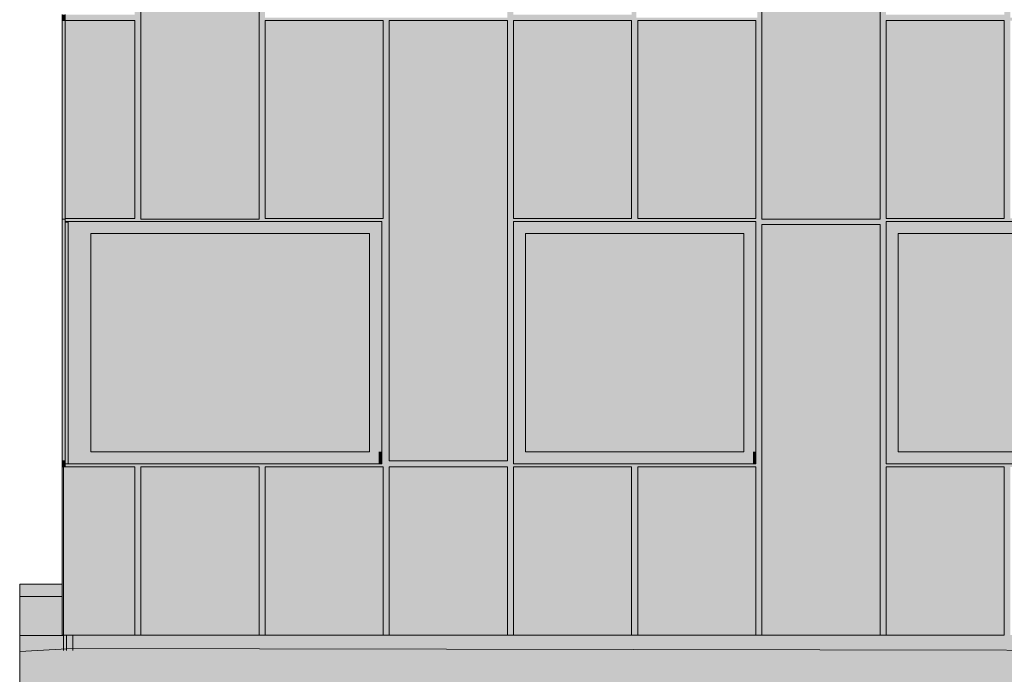
# Model space of a CAD drawing. Units: millimetres. Extents: x -68746 to 26628, y -8106 to 55625.
# Drawn here: x -68746 to -62247, y -2989 to 1331 of the extents above; entities that cross this region are included whole.
import ezdxf

# ---------------------------------------------------------------- set-up
doc = ezdxf.new("R2010")
doc.units = ezdxf.units.MM
doc.header["$MEASUREMENT"] = 0
for name, color, linetype in [('135-Z Utwardzenia projektowane', 7, 'Continuous'), ('220-A Ściany zewnętzne', 7, 'Continuous'), ('810-G Ogólne', 7, 'Continuous'), ('Nowe panele', 7, 'Continuous')]:
    doc.layers.add(name, color=color, linetype=linetype)

# ---------------------------------------------------------------- blocks, each defined once
blk = doc.blocks.new('ElemPrzekroju_13')
at = {"layer": '220-A Ściany zewnętzne', "linetype": 'Continuous', "lineweight": 13}
h = blk.add_hatch(color=7, dxfattribs=at)
h.paths.add_polyline_path([(-67986.6, 1365), (-68446.6, 1365), (-68446.6, 1325), (-67986.6, 1325), (-67986.6, 945), (-67946.6, 945), (-67946.6, 3125), (-67166.6, 3125), (-67166.6, 945), (-67126.6, 945), (-67126.6, 1325), (-66346.6, 1325), (-66346.6, 945), (-66306.6, 945), (-66306.6, 1325), (-65526.6, 1325), (-65526.6, 945), (-65486.6, 945), (-65486.6, 1325), (-64706.6, 1325), (-64706.6, 945), (-64666.6, 945), (-64666.6, 1325), (-63886.6, 1325), (-63886.6, 945), (-63846.6, 945), (-63846.6, 3125), (-63066.6, 3125), (-63066.6, 945), (-63026.6, 945), (-63026.6, 1325), (-62246.6, 1325), (-62246.6, 945), (-62206.6, 945), (-62206.6, 1325), (-61426.6, 1325), (-61426.6, 945), (-61386.6, 945), (-61386.6, 1325), (-60606.6, 1325), (-60606.6, 945), (-60566.6, 945), (-60566.6, 3125), (-59786.6, 3125), (-59786.6, 945), (-59746.6, 945), (-59746.6, 1325), (-58966.6, 1325), (-58966.6, 945), (-58926.6, 945), (-58926.6, 1325), (-58146.6, 1325), (-58146.6, 945), (-58106.6, 945), (-58106.6, 3125), (-57326.6, 3125), (-57326.6, 945), (-57286.6, 945), (-57286.6, 1325), (-56506.6, 1325), (-56506.6, 945), (-56466.6, 945), (-56466.6, 3125), (-55686.6, 3125), (-55686.6, 945), (-55646.6, 945), (-55646.6, 1325), (-54866.6, 1325), (-54866.6, 945), (-54826.7, 945), (-54826.7, 1325), (-54046.7, 1325), (-54046.7, 945), (-54006.7, 945), (-54006.7, 1325), (-53226.7, 1325), (-53226.7, 945), (-53186.7, 945), (-53186.7, 1325), (-52776.6, 1325), (-52776.6, 1345), (-54846.6, 1345), (-54846.6, 3145), (-52776.6, 3145), (-52776.6, 3165), (-53186.7, 3165), (-53186.7, 4095), (-53226.6, 4095), (-53226.6, 3165), (-54006.6, 3165), (-54006.6, 4095), (-54046.6, 4095), (-54046.6, 3167), (-54826.6, 3167), (-54826.6, 4095), (-54866.6, 4095), (-54866.6, 1365), (-55646.6, 1365), (-55646.6, 4095), (-55686.6, 4095), (-55686.6, 3165), (-56466.6, 3165), (-56466.6, 4095), (-56506.6, 4095), (-56506.6, 3165), (-57286.6, 3165), (-57286.6, 4095), (-57326.6, 4095), (-57326.6, 3165), (-58106.6, 3165), (-58106.6, 4095), (-58146.6, 4095), (-58146.6, 3187), (-58926.6, 3187), (-58926.6, 4095), (-58966.6, 4095), (-58966.6, 1365), (-59746.6, 1365), (-59746.6, 4095), (-59786.6, 4095), (-59786.6, 3165), (-60566.6, 3165), (-60566.6, 4095), (-60606.6, 4095), (-60606.6, 3187), (-61386.6, 3187), (-61386.6, 4095), (-61426.6, 4095), (-61426.6, 3187), (-62206.6, 3187), (-62206.6, 4095), (-62246.6, 4095), (-62246.6, 1365), (-63026.6, 1365), (-63026.6, 4095), (-63066.6, 4095), (-63066.6, 3165), (-63846.6, 3165), (-63846.6, 4095), (-63886.6, 4095), (-63886.6, 3165), (-64666.6, 3165), (-64666.6, 4095), (-64706.6, 4095), (-64706.6, 1365), (-65486.6, 1365), (-65486.6, 4095), (-65526.6, 4095), (-65526.6, 3187), (-66306.6, 3187), (-66306.6, 4095), (-66346.6, 4095), (-66346.6, 3165), (-67126.6, 3165), (-67126.6, 4095), (-67166.6, 4095), (-67166.6, 3165), (-67946.6, 3165), (-67946.6, 4095), (-67986.6, 4095)])
h.paths.add_polyline_path([(-67126.6, 1345), (-67126.6, 3145), (-65526.6, 3145), (-65526.6, 1345)], flags=0)
h.paths.add_polyline_path([(-64676.6, 3145), (-63876.6, 3145), (-63876.6, 1345), (-64676.6, 1345)], flags=0)
h.paths.add_polyline_path([(-62206.6, 3145), (-60606.6, 3145), (-60606.6, 1345), (-62206.6, 1345)], flags=0)
h.paths.add_polyline_path([(-58136.6, 1345), (-58936.6, 1345), (-58936.6, 3145), (-58136.6, 3145)], flags=0)
h.paths.add_polyline_path([(-56476.6, 1345), (-57276.6, 1345), (-57276.6, 3145), (-56476.6, 3145)], flags=0)
for points in [[(-67966.6, 3096.7), (-67966.6, 945), (-67946.6, 945), (-67946.6, 3125)], [(-63866.6, 945), (-63846.6, 945), (-63846.6, 3125), (-63866.6, 3096.7)], [(-67146.6, 1296.7), (-67146.6, 945), (-67126.6, 945), (-67126.6, 1325)], [(-66326.6, 945), (-66306.6, 945), (-66306.6, 1325), (-66326.6, 1296.7)], [(-65506.6, 1296.7), (-65506.6, 945), (-65486.6, 945), (-65486.6, 1325)], [(-64686.6, 945), (-64666.6, 945), (-64666.6, 1325), (-64686.6, 1296.7)], [(-63046.6, 1296.7), (-63046.6, 945), (-63026.6, 945), (-63026.6, 1325)]]:
    blk.add_hatch(color=7, dxfattribs=at).paths.add_polyline_path(points)
at = {"layer": '220-A Ściany zewnętzne', "color": 7, "linetype": 'Continuous', "lineweight": 13}
blk.add_line((-68446.6, 1365), (-68446.6, 1325), dxfattribs=at)
blk = doc.blocks.new('ElemPrzekroju_14')
at = {"layer": '220-A Ściany zewnętzne', "linetype": 'Continuous', "lineweight": 13}
h = blk.add_hatch(color=7, dxfattribs=at)
h.paths.add_polyline_path([(-68446.6, -1620), (-67986.6, -1620), (-67986.6, -2730), (-67946.6, -2730), (-67946.6, -1620), (-67166.6, -1620), (-67166.6, -2730), (-67126.6, -2730), (-67126.6, -1620), (-66346.6, -1620), (-66346.6, -2730), (-66306.6, -2730), (-66306.6, -1620), (-65526.6, -1620), (-65526.6, -2730), (-65486.6, -2730), (-65486.6, -1620), (-64706.6, -1620), (-64706.6, -2730), (-64666.6, -2730), (-64666.6, -1620), (-63886.6, -1620), (-63886.6, -2730), (-63846.6, -2730), (-63846.6, -20), (-63066.6, -20), (-63066.6, -2730), (-63026.6, -2730), (-63026.6, -1620), (-62246.6, -1620), (-62246.6, -2730), (-62206.6, -2730), (-62206.6, -1620), (-61426.6, -1620), (-61426.6, -2730), (-61386.6, -2730), (-61386.6, -1620), (-60606.6, -1620), (-60606.6, -2730), (-60566.6, -2730), (-60566.6, -20), (-59786.6, -20), (-59786.6, -2730), (-59746.6, -2730), (-59746.6, -1620), (-58966.6, -1620), (-58966.6, -2730), (-58926.6, -2730), (-58926.6, -1620), (-58146.6, -1620), (-58146.6, -2730), (-58106.6, -2730), (-58106.6, -1620), (-57326.6, -1620), (-57326.6, -2730), (-57286.6, -2730), (-57286.6, -1620), (-56506.6, -1620), (-56506.6, -2730), (-56466.6, -2730), (-56466.6, -20), (-55686.6, -20), (-55686.6, -2730), (-55646.6, -2730), (-55646.6, -1620), (-54866.6, -1620), (-54866.6, -2730), (-54826.7, -2730), (-54826.7, -1620), (-54046.7, -1620), (-54046.7, -2730), (-54006.7, -2730), (-54006.7, -1620), (-53226.7, -1620), (-53226.7, -2730), (-53186.7, -2730), (-53186.7, -20), (-52776.6, -20), (-52776.6, 20), (-53186.7, 20), (-53186.7, 945), (-53226.7, 945), (-53226.7, -1580), (-54006.7, -1580), (-54006.7, 945), (-54046.7, 945), (-54046.7, 20), (-54826.7, 20), (-54826.7, 945), (-54866.6, 945), (-54866.6, 20), (-55646.6, 20), (-55646.6, 945), (-55686.6, 945), (-55686.6, 15), (-56466.6, 15), (-56466.6, 945), (-56506.6, 945), (-56506.6, -1580), (-57286.6, -1580), (-57286.6, 945), (-57326.6, 945), (-57326.6, 15), (-58106.6, 15), (-58106.6, 945), (-58146.6, 945), (-58146.6, 20), (-58926.6, 20), (-58926.6, 945), (-58966.6, 945), (-58966.6, -1580), (-59746.6, -1580), (-59746.6, 945), (-59786.6, 945), (-59786.6, 15), (-60566.6, 15), (-60566.6, 945), (-60606.6, 945), (-60606.6, -1580), (-61386.6, -1580), (-61386.6, 945), (-61426.6, 945), (-61426.6, 20), (-62206.6, 20), (-62206.6, 945), (-62246.6, 945), (-62246.6, 20), (-63026.6, 20), (-63026.6, 945), (-63066.6, 945), (-63066.6, 15), (-63846.6, 15), (-63846.6, 945), (-63886.6, 945), (-63886.6, 20), (-64666.6, 20), (-64666.6, 945), (-64706.6, 945), (-64706.6, 20), (-65486.6, 20), (-65486.6, 945), (-65526.6, 945), (-65526.6, -1580), (-66306.6, -1580), (-66306.6, 945), (-66346.6, 945), (-66346.6, 20), (-67126.6, 20), (-67126.6, 945), (-67166.6, 945), (-67166.6, 15), (-67946.6, 15), (-67946.6, 945), (-67986.6, 945), (-67986.6, 20), (-68446.6, 20), (-68446.6, 0), (-66356.6, 0), (-66356.6, -1600), (-68446.6, -1600)])
h.paths.add_polyline_path([(-63886.6, -1600), (-65486.6, -1600), (-65486.6, 0), (-63886.6, 0)], flags=0)
h.paths.add_polyline_path([(-61426.6, -1600), (-63026.6, -1600), (-63026.6, 0), (-61426.6, 0)], flags=0)
h.paths.add_polyline_path([(-58926.6, -1600), (-58926.6, 0), (-57326.6, 0), (-57326.6, -1600)], flags=0)
h.paths.add_polyline_path([(-55646.6, 0), (-54046.6, 0), (-54046.6, -1600), (-55646.6, -1600)], flags=0)
for points in [[(-67966.6, 945), (-67966.6, 0), (-67177.2, 0), (-67166.6, 15), (-67946.6, 15), (-67946.6, 945)], [(-67126.6, 945), (-67146.6, 945), (-67146.6, 0), (-66360.7, 0), (-66346.6, 20), (-67126.6, 20)], [(-66326.6, -1608.3), (-65546.6, -1608.3), (-65526.6, -1580), (-66306.6, -1580), (-66306.6, 945), (-66326.6, 945)], [(-65506.6, -8.3), (-65486.6, -8.3), (-65486.6, 0), (-64720.7, 0), (-64706.6, 20), (-65486.6, 20), (-65486.6, 945), (-65506.6, 945)], [(-64686.6, 0), (-63900.7, 0), (-63886.6, 20), (-64666.6, 20), (-64666.6, 945), (-64686.6, 945)], [(-63846.6, 945), (-63866.6, 945), (-63866.6, -13.3), (-63086.6, -13.3), (-63066.6, 15), (-63846.6, 15)], [(-63046.6, 945), (-63046.6, -8.3), (-63026.6, -8.3), (-63026.6, 0), (-62260.8, 0), (-62246.6, 20), (-63026.6, 20), (-63026.6, 945)], [(-67986.6, 20), (-68446.6, 20), (-68446.6, 0), (-68000.7, 0)], [(-68426.6, 0), (-68446.6, 0), (-68446.6, -5), (-68426.6, -5)], [(-68426.6, 0), (-68446.6, 0), (-68446.6, -5), (-68426.6, -5)], [(-63866.6, -48.3), (-63866.6, -2730), (-63846.6, -2730), (-63846.6, -20)], [(-67966.6, -1648.3), (-67966.6, -2730), (-67946.6, -2730), (-67946.6, -1620)], [(-67126.6, -1620), (-67146.6, -1648.3), (-67146.6, -2730), (-67126.6, -2730)], [(-66326.6, -2730), (-66306.6, -2730), (-66306.6, -1620), (-66326.6, -1648.3)], [(-65486.6, -1620), (-65506.6, -1648.3), (-65506.6, -2730), (-65486.6, -2730)], [(-64686.6, -1648.3), (-64686.6, -2730), (-64666.6, -2730), (-64666.6, -1620)], [(-63046.6, -2730), (-63026.6, -2730), (-63026.6, -1620), (-63046.6, -1648.3)]]:
    blk.add_hatch(color=7, dxfattribs=at).paths.add_polyline_path(points)
at = {"layer": '220-A Ściany zewnętzne', "color": 7, "linetype": 'Continuous', "lineweight": 13}
for p, q in [((-68446.6, 20), (-68446.6, 15)), ((-68446.6, 15), (-68446.6, 0)), ((-68446.6, -1600), (-68446.6, -1605)), ((-68446.6, -1605), (-68446.6, -1620)), ((-67986.6, -2730), (-67946.6, -2730)), ((-67166.6, -2730), (-67126.6, -2730)), ((-66346.6, -2730), (-66306.6, -2730)), ((-65526.6, -2730), (-65486.6, -2730)), ((-64706.6, -2730), (-64666.6, -2730)), ((-63886.6, -2730), (-63846.6, -2730)), ((-63066.6, -2730), (-63026.6, -2730))]:
    blk.add_line(p, q, dxfattribs=at)
blk = doc.blocks.new('ElemPrzekroju_52')
at = {"layer": '220-A Ściany zewnętzne', "linetype": 'Continuous', "lineweight": 13}
for points in [[(-63026.6, -80), (-62946.6, -80), (-61506.6, -80), (-61426.6, -80), (-61426.6, 0), (-63026.6, 0)], [(-63026.6, -36.6), (-62286.6, -36.6), (-62280.8, -28.3), (-62246.6, -28.3), (-62246.6, -36.6), (-61466.6, -36.6), (-61460.8, -28.3), (-61446.6, -28.3), (-61446.6, -80), (-61426.6, -80), (-61426.6, 0), (-63026.6, 0)], [(-62946.6, -1520), (-62946.6, -80), (-63026.6, -80), (-63026.6, -1520)], [(-62946.6, -1520), (-61506.6, -1520), (-61506.6, -80), (-62946.6, -80)], [(-62946.6, -115.4), (-61531.6, -115.4), (-61531.6, -1520), (-61506.6, -1520), (-61506.6, -80), (-62946.6, -80)], [(-61506.6, -80), (-61506.6, -1520), (-61426.6, -1520), (-61426.6, -80)], [(-61446.6, -80), (-61446.6, -1520), (-61426.6, -1520), (-61426.6, -80)], [(-63026.6, -1520), (-63026.6, -1600), (-61426.6, -1600), (-61426.6, -1520), (-61506.6, -1520), (-62946.6, -1520)], [(-61446.6, -1520), (-61446.6, -1600), (-61426.6, -1600), (-61426.6, -1520)]]:
    blk.add_hatch(color=7, dxfattribs=at).paths.add_polyline_path(points)
at = {"layer": '220-A Ściany zewnętzne', "color": 7, "linetype": 'Continuous', "lineweight": 13}
for p, q in [((-63026.6, -1600), (-63026.6, 0)), ((-63026.6, 0), (-61426.6, 0)), ((-61426.6, 0), (-61426.6, -1600)), ((-62946.6, -80), (-62946.6, -1520)), ((-61506.6, -80), (-62946.6, -80)), ((-61506.6, -1520), (-61506.6, -80)), ((-62946.6, -1520), (-61506.6, -1520)), ((-61426.6, -1600), (-63026.6, -1600))]:
    blk.add_line(p, q, dxfattribs=at)
blk = doc.blocks.new('ElemPrzekroju_61')
at = {"layer": '220-A Ściany zewnętzne', "linetype": 'Continuous', "lineweight": 13}
for points in [[(-52826.6, -2730), (-68396.6, -2730), (-68396.6, -2831.2), (-68396.2, -2831.2), (-68396.2, -2817.8), (-54018.6, -2857.9), (-53048.6, -2860.6), (-53048.6, -2862.9), (-52826.6, -2862.9)], [(-52826.6, -2730), (-68396.6, -2730), (-68396.6, -2831.2), (-68396.2, -2831.2), (-68396.2, -2817.8), (-68049.3, -2818.7), (-68036.6, -2800.7), (-68016.6, -2800.7), (-68016.6, -2818.8), (-67230.9, -2821), (-67216.6, -2800.7), (-67196.6, -2800.7), (-67196.6, -2821.1), (-66412.6, -2823.3), (-66396.6, -2800.7), (-66376.6, -2800.7), (-66376.6, -2823.4), (-65594.2, -2825.6), (-65576.6, -2800.7), (-65556.6, -2800.7), (-65556.6, -2825.7), (-64775.8, -2827.9), (-64756.6, -2800.7), (-64736.6, -2800.7), (-64736.6, -2828), (-64371.7, -2829), (-63956.6, -2829), (-63936.6, -2800.7), (-63916.6, -2800.7), (-63916.6, -2829), (-63136.6, -2829), (-63116.6, -2800.7), (-63096.6, -2800.7), (-63096.6, -2829), (-62316.6, -2829), (-62296.6, -2800.7), (-62276.6, -2800.7), (-62276.6, -2829), (-61496.6, -2829), (-61476.6, -2800.7), (-61456.6, -2800.7), (-61456.6, -2829), (-60676.6, -2829), (-60656.6, -2800.7), (-60636.6, -2800.7), (-60636.6, -2829), (-59856.6, -2829), (-59836.6, -2800.7), (-59816.6, -2800.7), (-59816.6, -2829), (-59036.6, -2829), (-59016.6, -2800.7), (-58996.6, -2800.7), (-58996.6, -2829), (-58216.6, -2829), (-58196.6, -2800.7), (-58176.6, -2800.7), (-58176.6, -2829), (-57396.6, -2829), (-57376.6, -2800.7), (-57356.6, -2800.7), (-57356.6, -2829), (-56576.6, -2829), (-56556.6, -2800.7), (-56536.6, -2800.7), (-56536.6, -2829), (-55756.6, -2829), (-55736.6, -2800.7), (-55716.7, -2800.7), (-55716.7, -2829), (-54936.7, -2829), (-54916.6, -2800.7), (-54896.7, -2800.7), (-54896.7, -2829), (-54116.7, -2829), (-54096.7, -2800.7), (-54076.7, -2800.7), (-54076.7, -2829), (-53296.7, -2829), (-53276.7, -2800.7), (-53256.7, -2800.7), (-53256.7, -2829), (-52826.7, -2829), (-52826.6, -2828.9)]]:
    blk.add_hatch(color=7, dxfattribs=at).paths.add_polyline_path(points)
at = {"layer": '220-A Ściany zewnętzne', "color": 7, "linetype": 'Continuous', "lineweight": 13}
blk.add_line((-68396.6, -2730), (-68396.6, -2831.2), dxfattribs=at)
blk = doc.blocks.new('ElemPrzekroju_77')
at = {"layer": '220-A Ściany zewnętzne', "linetype": 'Continuous', "lineweight": 13}
for points in [[(-65486.6, -80), (-65406.6, -80), (-63966.6, -80), (-63886.6, -80), (-63886.6, 0), (-65486.6, 0)], [(-65486.6, 0), (-65486.6, -36.6), (-64746.6, -36.6), (-64740.7, -28.3), (-64706.6, -28.3), (-64706.6, -36.6), (-63926.6, -36.6), (-63920.7, -28.3), (-63906.6, -28.3), (-63906.6, -80), (-63886.6, -80), (-63886.6, 0)], [(-65406.6, -80), (-65486.6, -80), (-65486.6, -1520), (-65406.6, -1520)], [(-65406.6, -1520), (-63966.6, -1520), (-63966.6, -80), (-65406.6, -80)], [(-65406.6, -115.4), (-63991.6, -115.4), (-63991.6, -1520), (-63966.6, -1520), (-63966.6, -80), (-65406.6, -80)], [(-63966.6, -1520), (-63886.6, -1520), (-63886.6, -80), (-63966.6, -80)], [(-63906.6, -80), (-63906.6, -1520), (-63886.6, -1520), (-63886.6, -80)], [(-65486.6, -1520), (-65486.6, -1600), (-63886.6, -1600), (-63886.6, -1520), (-63966.6, -1520), (-65406.6, -1520)], [(-63906.6, -1520), (-63906.6, -1600), (-63886.6, -1600), (-63886.6, -1520)]]:
    blk.add_hatch(color=7, dxfattribs=at).paths.add_polyline_path(points)
at = {"layer": '220-A Ściany zewnętzne', "color": 7, "linetype": 'Continuous', "lineweight": 13}
for p, q in [((-65486.6, -1600), (-65486.6, 0)), ((-65486.6, 0), (-63886.6, 0)), ((-63886.6, 0), (-63886.6, -1600)), ((-65406.6, -1520), (-65406.6, -80)), ((-65406.6, -80), (-63966.6, -80)), ((-63966.6, -80), (-63966.6, -1520)), ((-63966.6, -1520), (-65406.6, -1520)), ((-63886.6, -1600), (-65486.6, -1600))]:
    blk.add_line(p, q, dxfattribs=at)
blk = doc.blocks.new('ElemPrzekroju_80')
at = {"layer": '220-A Ściany zewnętzne', "color": 7, "linetype": 'Continuous', "lineweight": 13}
blk.add_line((-68446.6, -1600), (-68446.6, -5), dxfattribs=at)
blk = doc.blocks.new('ElemPrzekroju_81')
at = {"layer": '220-A Ściany zewnętzne', "linetype": 'Continuous', "lineweight": 13}
for points in [[(-68426.6, 0), (-68426.6, -80), (-68276.6, -80), (-66436.6, -80), (-66356.6, -80), (-66356.6, 0)], [(-68426.6, 0), (-68426.6, -36.6), (-68026.6, -36.6), (-68020.7, -28.3), (-67986.6, -28.3), (-67986.6, -41.6), (-67206.6, -41.6), (-67197.2, -28.3), (-67166.6, -28.3), (-67166.6, -36.6), (-66386.6, -36.6), (-66380.7, -28.3), (-66376.6, -28.3), (-66376.6, -80), (-66356.6, -80), (-66356.6, 0)], [(-68276.6, -1520), (-68276.6, -80), (-68426.6, -80), (-68426.6, -1520)], [(-68276.6, -1520), (-66436.6, -1520), (-66436.6, -80), (-68276.6, -80)], [(-66436.6, -80), (-68276.6, -80), (-68276.6, -115.4), (-66461.6, -115.4), (-66461.6, -1520), (-66436.6, -1520)], [(-66436.6, -80), (-66436.6, -1520), (-66356.6, -1520), (-66356.6, -80)], [(-66376.6, -80), (-66376.6, -1520), (-66356.6, -1520), (-66356.6, -80)], [(-68426.6, -1520), (-68426.6, -1600), (-66356.6, -1600), (-66356.6, -1520), (-66436.6, -1520), (-68276.6, -1520)], [(-66376.6, -1520), (-66376.6, -1600), (-66356.6, -1600), (-66356.6, -1520)]]:
    blk.add_hatch(color=7, dxfattribs=at).paths.add_polyline_path(points)
at = {"layer": '220-A Ściany zewnętzne', "color": 7, "linetype": 'Continuous', "lineweight": 13}
for p, q in [((-68446.6, -5), (-68446.6, 0)), ((-68446.6, 0), (-66356.6, 0)), ((-68426.6, -5), (-68426.6, 0)), ((-66356.6, 0), (-66356.6, -1600)), ((-68426.6, -5), (-68446.6, -5)), ((-68426.6, -80), (-68426.6, -5)), ((-68426.6, -1520), (-68426.6, -80)), ((-68276.6, -80), (-68276.6, -1520)), ((-66436.6, -80), (-68276.6, -80)), ((-66436.6, -1520), (-66436.6, -80)), ((-68426.6, -1600), (-68426.6, -1520)), ((-68276.6, -1520), (-66436.6, -1520)), ((-66356.6, -1600), (-68446.6, -1600))]:
    blk.add_line(p, q, dxfattribs=at)
blk = doc.blocks.new('ElemPrzekroju_82')
at = {"layer": '220-A Ściany zewnętzne', "linetype": 'Continuous', "lineweight": 13}
blk.add_hatch(color=7, dxfattribs=at).paths.add_polyline_path([(-68446.6, -5), (-68446.6, -1600), (-68426.6, -1600), (-68426.6, -5)])
blk.add_hatch(color=7, dxfattribs=at).paths.add_polyline_path([(-68446.6, -5), (-68446.6, -1600), (-68426.6, -1600), (-68426.6, -5)])
blk = doc.blocks.new('ElemPrzekroju_172')
at = {"layer": 'Nowe panele', "linetype": 'Continuous', "lineweight": 13}
for points in [[(-68466.6, 15), (-68446.6, 15), (-68446.6, 1325), (-68466.6, 1325)], [(-68466.6, 1296.7), (-68466.6, 15), (-68446.6, 15), (-68446.6, 1325)]]:
    blk.add_hatch(color=7, dxfattribs=at).paths.add_polyline_path(points)
at = {"layer": 'Nowe panele', "color": 7, "linetype": 'Continuous', "lineweight": 13}
for p, q in [((-68466.6, 1325), (-68446.6, 1325)), ((-68466.6, 15), (-68466.6, 1325)), ((-68446.6, 15), (-68466.6, 15))]:
    blk.add_line(p, q, dxfattribs=at)
blk = doc.blocks.new('ElemPrzekroju_178')
at = {"layer": 'Nowe panele', "linetype": 'Continuous', "lineweight": 13}
blk.add_hatch(color=7, dxfattribs=at).paths.add_polyline_path([(-68446.6, 1365), (-68466.6, 1365), (-68466.6, 1325), (-68446.6, 1325)])
blk.add_hatch(color=7, dxfattribs=at).paths.add_polyline_path([(-68446.6, 1365), (-68466.6, 1365), (-68466.6, 1325), (-68446.6, 1325)])
at = {"layer": 'Nowe panele', "color": 7, "linetype": 'Continuous', "lineweight": 13}
blk.add_line((-68466.6, 1325), (-68466.6, 1365), dxfattribs=at)
blk = doc.blocks.new('ElemPrzekroju_293')
at = {"layer": 'Nowe panele', "linetype": 'Continuous', "lineweight": 13}
blk.add_hatch(color=7, dxfattribs=at).paths.add_polyline_path([(-63846.6, 15), (-63066.6, 15), (-63066.6, 3125), (-63846.6, 3125)])
at = {"layer": 'Nowe panele', "color": 7, "linetype": 'Continuous', "lineweight": 13}
for p, q in [((-63066.6, 3125), (-63846.6, 3125)), ((-63846.6, 15), (-63846.6, 3125)), ((-63066.6, 15), (-63066.6, 3125)), ((-63066.6, 15), (-63846.6, 15))]:
    blk.add_line(p, q, dxfattribs=at)
blk = doc.blocks.new('ElemPrzekroju_295')
at = {"layer": 'Nowe panele', "linetype": 'Continuous', "lineweight": 13}
blk.add_hatch(color=7, dxfattribs=at).paths.add_polyline_path([(-63846.6, -2730), (-63066.6, -2730), (-63066.6, -20), (-63846.6, -20)])
at = {"layer": 'Nowe panele', "color": 7, "linetype": 'Continuous', "lineweight": 13}
for p, q in [((-63066.6, -20), (-63846.6, -20)), ((-63846.6, -2730), (-63846.6, -20)), ((-63066.6, -2730), (-63066.6, -20)), ((-63066.6, -2730), (-63846.6, -2730))]:
    blk.add_line(p, q, dxfattribs=at)
blk = doc.blocks.new('ElemPrzekroju_297')
at = {"layer": 'Nowe panele', "linetype": 'Continuous', "lineweight": 13}
blk.add_hatch(color=7, dxfattribs=at).paths.add_polyline_path([(-64666.6, 20), (-63886.6, 20), (-63886.6, 1325), (-64666.6, 1325)])
at = {"layer": 'Nowe panele', "color": 7, "linetype": 'Continuous', "lineweight": 13}
for p, q in [((-63886.6, 1325), (-64666.6, 1325)), ((-64666.6, 20), (-64666.6, 1325)), ((-63886.6, 20), (-63886.6, 1325)), ((-63886.6, 20), (-64666.6, 20))]:
    blk.add_line(p, q, dxfattribs=at)
blk = doc.blocks.new('ElemPrzekroju_299')
at = {"layer": 'Nowe panele', "linetype": 'Continuous', "lineweight": 13}
blk.add_hatch(color=7, dxfattribs=at).paths.add_polyline_path([(-64666.6, -2730), (-63886.6, -2730), (-63886.6, -1620), (-64666.6, -1620)])
at = {"layer": 'Nowe panele', "color": 7, "linetype": 'Continuous', "lineweight": 13}
for p, q in [((-63886.6, -1620), (-64666.6, -1620)), ((-64666.6, -2730), (-64666.6, -1620)), ((-63886.6, -2730), (-63886.6, -1620)), ((-63886.6, -2730), (-64666.6, -2730))]:
    blk.add_line(p, q, dxfattribs=at)
blk = doc.blocks.new('ElemPrzekroju_301')
at = {"layer": 'Nowe panele', "linetype": 'Continuous', "lineweight": 13}
blk.add_hatch(color=7, dxfattribs=at).paths.add_polyline_path([(-63026.6, 1325), (-63026.6, 20), (-62246.6, 20), (-62246.6, 1325)])
at = {"layer": 'Nowe panele', "color": 7, "linetype": 'Continuous', "lineweight": 13}
for p, q in [((-62246.6, 1325), (-63026.6, 1325)), ((-63026.6, 20), (-63026.6, 1325)), ((-62246.6, 20), (-62246.6, 1325)), ((-62246.6, 20), (-63026.6, 20))]:
    blk.add_line(p, q, dxfattribs=at)
blk = doc.blocks.new('ElemPrzekroju_307')
at = {"layer": 'Nowe panele', "linetype": 'Continuous', "lineweight": 13}
blk.add_hatch(color=7, dxfattribs=at).paths.add_polyline_path([(-63026.6, -1620), (-63026.6, -2730), (-62246.6, -2730), (-62246.6, -1620)])
at = {"layer": 'Nowe panele', "color": 7, "linetype": 'Continuous', "lineweight": 13}
for p, q in [((-62246.6, -1620), (-63026.6, -1620)), ((-63026.6, -2730), (-63026.6, -1620)), ((-62246.6, -2730), (-62246.6, -1620)), ((-62246.6, -2730), (-63026.6, -2730))]:
    blk.add_line(p, q, dxfattribs=at)
blk = doc.blocks.new('ElemPrzekroju_328')
at = {"layer": 'Nowe panele', "linetype": 'Continuous', "lineweight": 13}
blk.add_hatch(color=7, dxfattribs=at).paths.add_polyline_path([(-65486.6, 1325), (-65486.6, 20), (-64706.6, 20), (-64706.6, 1325)])
at = {"layer": 'Nowe panele', "color": 7, "linetype": 'Continuous', "lineweight": 13}
for p, q in [((-64706.6, 1325), (-65486.6, 1325)), ((-65486.6, 20), (-65486.6, 1325)), ((-64706.6, 20), (-64706.6, 1325)), ((-64706.6, 20), (-65486.6, 20))]:
    blk.add_line(p, q, dxfattribs=at)
blk = doc.blocks.new('ElemPrzekroju_330')
at = {"layer": 'Nowe panele', "linetype": 'Continuous', "lineweight": 13}
blk.add_hatch(color=7, dxfattribs=at).paths.add_polyline_path([(-66306.6, -1580), (-65526.6, -1580), (-65526.6, 1325), (-66306.6, 1325)])
at = {"layer": 'Nowe panele', "color": 7, "linetype": 'Continuous', "lineweight": 13}
for p, q in [((-65526.6, 1325), (-66306.6, 1325)), ((-66306.6, -1580), (-66306.6, 1325)), ((-65526.6, -1580), (-65526.6, 1325)), ((-65526.6, -1580), (-66306.6, -1580))]:
    blk.add_line(p, q, dxfattribs=at)
blk = doc.blocks.new('ElemPrzekroju_331')
at = {"layer": 'Nowe panele', "linetype": 'Continuous', "lineweight": 13}
blk.add_hatch(color=7, dxfattribs=at).paths.add_polyline_path([(-66306.6, -2730), (-65526.6, -2730), (-65526.6, -1620), (-66306.6, -1620)])
at = {"layer": 'Nowe panele', "color": 7, "linetype": 'Continuous', "lineweight": 13}
for p, q in [((-65526.6, -1620), (-66306.6, -1620)), ((-66306.6, -2730), (-66306.6, -1620)), ((-65526.6, -2730), (-65526.6, -1620)), ((-65526.6, -2730), (-66306.6, -2730))]:
    blk.add_line(p, q, dxfattribs=at)
blk = doc.blocks.new('ElemPrzekroju_332')
at = {"layer": 'Nowe panele', "linetype": 'Continuous', "lineweight": 13}
blk.add_hatch(color=7, dxfattribs=at).paths.add_polyline_path([(-65486.6, -2730), (-64706.6, -2730), (-64706.6, -1620), (-65486.6, -1620)])
at = {"layer": 'Nowe panele', "color": 7, "linetype": 'Continuous', "lineweight": 13}
for p, q in [((-64706.6, -1620), (-65486.6, -1620)), ((-65486.6, -2730), (-65486.6, -1620)), ((-64706.6, -2730), (-64706.6, -1620)), ((-64706.6, -2730), (-65486.6, -2730))]:
    blk.add_line(p, q, dxfattribs=at)
blk = doc.blocks.new('ElemPrzekroju_333')
at = {"layer": 'Nowe panele', "linetype": 'Continuous', "lineweight": 13}
blk.add_hatch(color=7, dxfattribs=at).paths.add_polyline_path([(-67126.6, -1620), (-67126.6, -2730), (-66346.6, -2730), (-66346.6, -1620)])
at = {"layer": 'Nowe panele', "color": 7, "linetype": 'Continuous', "lineweight": 13}
for p, q in [((-66346.6, -1620), (-67126.6, -1620)), ((-67126.6, -2730), (-67126.6, -1620)), ((-66346.6, -2730), (-66346.6, -1620)), ((-66346.6, -2730), (-67126.6, -2730))]:
    blk.add_line(p, q, dxfattribs=at)
blk = doc.blocks.new('ElemPrzekroju_334')
at = {"layer": 'Nowe panele', "linetype": 'Continuous', "lineweight": 13}
blk.add_hatch(color=7, dxfattribs=at).paths.add_polyline_path([(-67946.6, -2730), (-67166.6, -2730), (-67166.6, -1620), (-67946.6, -1620)])
at = {"layer": 'Nowe panele', "color": 7, "linetype": 'Continuous', "lineweight": 13}
for p, q in [((-67166.6, -1620), (-67946.6, -1620)), ((-67946.6, -2730), (-67946.6, -1620)), ((-67166.6, -2730), (-67166.6, -1620)), ((-67166.6, -2730), (-67946.6, -2730))]:
    blk.add_line(p, q, dxfattribs=at)
blk = doc.blocks.new('ElemPrzekroju_335')
at = {"layer": 'Nowe panele', "linetype": 'Continuous', "lineweight": 13}
blk.add_hatch(color=7, dxfattribs=at).paths.add_polyline_path([(-68456.6, -2730), (-67986.6, -2730), (-67986.6, -1620), (-68456.6, -1620)])
at = {"layer": 'Nowe panele', "color": 7, "linetype": 'Continuous', "lineweight": 13}
for p, q in [((-67986.6, -1620), (-68456.6, -1620)), ((-68456.6, -2730), (-68456.6, -1620)), ((-67986.6, -2730), (-67986.6, -1620)), ((-67986.6, -2730), (-68456.6, -2730))]:
    blk.add_line(p, q, dxfattribs=at)
blk = doc.blocks.new('ElemPrzekroju_336')
at = {"layer": 'Nowe panele', "linetype": 'Continuous', "lineweight": 13}
blk.add_hatch(color=7, dxfattribs=at).paths.add_polyline_path([(-67946.6, 15), (-67166.6, 15), (-67166.6, 3125), (-67946.6, 3125)])
at = {"layer": 'Nowe panele', "color": 7, "linetype": 'Continuous', "lineweight": 13}
for p, q in [((-67166.6, 3125), (-67946.6, 3125)), ((-67946.6, 15), (-67946.6, 3125)), ((-67166.6, 15), (-67166.6, 3125)), ((-67166.6, 15), (-67946.6, 15))]:
    blk.add_line(p, q, dxfattribs=at)
blk = doc.blocks.new('ElemPrzekroju_337')
at = {"layer": 'Nowe panele', "linetype": 'Continuous', "lineweight": 13}
blk.add_hatch(color=7, dxfattribs=at).paths.add_polyline_path([(-67126.6, 20), (-66346.6, 20), (-66346.6, 1325), (-67126.6, 1325)])
at = {"layer": 'Nowe panele', "color": 7, "linetype": 'Continuous', "lineweight": 13}
for p, q in [((-66346.6, 1325), (-67126.6, 1325)), ((-67126.6, 20), (-67126.6, 1325)), ((-66346.6, 20), (-66346.6, 1325)), ((-66346.6, 20), (-67126.6, 20))]:
    blk.add_line(p, q, dxfattribs=at)
blk = doc.blocks.new('ElemPrzekroju_345')
at = {"layer": 'Nowe panele', "linetype": 'Continuous', "lineweight": 13}
blk.add_hatch(color=7, dxfattribs=at).paths.add_polyline_path([(-68446.6, 20), (-67986.6, 20), (-67986.6, 1325), (-68446.6, 1325)])
at = {"layer": 'Nowe panele', "color": 7, "linetype": 'Continuous', "lineweight": 13}
for p, q in [((-67986.6, 1325), (-68446.6, 1325)), ((-68446.6, 20), (-68446.6, 1325)), ((-67986.6, 20), (-67986.6, 1325)), ((-67986.6, 20), (-68446.6, 20))]:
    blk.add_line(p, q, dxfattribs=at)
blk = doc.blocks.new('ElemPrzekroju_366')
at = {"layer": 'Nowe panele', "linetype": 'Continuous', "lineweight": 13}
blk.add_hatch(color=7, dxfattribs=at).paths.add_polyline_path([(-68466.6, -1580), (-68446.6, -1580), (-68446.6, 15), (-68466.6, 15)])
blk.add_hatch(color=7, dxfattribs=at).paths.add_polyline_path([(-68466.6, -1580), (-68446.6, -1580), (-68446.6, 15), (-68466.6, 15)])
at = {"layer": 'Nowe panele', "color": 7, "linetype": 'Continuous', "lineweight": 13}
for p, q in [((-68466.6, -1580), (-68466.6, 15)), ((-68446.6, -1580), (-68466.6, -1580))]:
    blk.add_line(p, q, dxfattribs=at)
blk = doc.blocks.new('ElemPrzekroju_382')
at = {"layer": 'Nowe panele', "linetype": 'Continuous', "lineweight": 13}
blk.add_hatch(color=7, dxfattribs=at).paths.add_polyline_path([(-68456.6, -1620), (-68466.6, -1620), (-68466.6, -2730), (-68456.6, -2730)])
blk.add_hatch(color=7, dxfattribs=at).paths.add_polyline_path([(-68456.6, -1620), (-68466.6, -1620), (-68466.6, -2730), (-68456.6, -2730)])
at = {"layer": 'Nowe panele', "color": 7, "linetype": 'Continuous', "lineweight": 13}
for p, q in [((-68466.6, -1620), (-68456.6, -1620)), ((-68466.6, -2730), (-68466.6, -1620)), ((-68456.6, -2730), (-68466.6, -2730))]:
    blk.add_line(p, q, dxfattribs=at)
blk = doc.blocks.new('ElemPrzekroju_383')
at = {"layer": 'Nowe panele', "linetype": 'Continuous', "lineweight": 13}
blk.add_hatch(color=7, dxfattribs=at).paths.add_polyline_path([(-68446.6, -1580), (-68466.6, -1580), (-68466.6, -1620), (-68446.6, -1620)])
blk.add_hatch(color=7, dxfattribs=at).paths.add_polyline_path([(-68446.6, -1580), (-68466.6, -1580), (-68466.6, -1620), (-68446.6, -1620)])
at = {"layer": 'Nowe panele', "color": 7, "linetype": 'Continuous', "lineweight": 13}
blk.add_line((-68466.6, -1620), (-68466.6, -1580), dxfattribs=at)
blk = doc.blocks.new('ElemPrzekroju_547')
at = {"layer": '135-Z Utwardzenia projektowane', "linetype": 'Continuous', "lineweight": 13}
blk.add_hatch(color=7, dxfattribs=at).paths.add_polyline_path([(-68746.4, -2732.2), (-68746.4, -2837.3), (-68456.6, -2832.3), (-68456.6, -2732.2)])
blk.add_hatch(color=7, dxfattribs=at).paths.add_polyline_path([(-68746.4, -2732.2), (-68746.4, -2837.3), (-68456.6, -2832.3), (-68456.6, -2732.2)])
at = {"layer": '135-Z Utwardzenia projektowane', "color": 7, "linetype": 'Continuous', "lineweight": 13}
for p, q in [((-68456.6, -2732.2), (-68746.4, -2732.2)), ((-68746.4, -2732.2), (-68746.4, -2837.3))]:
    blk.add_line(p, q, dxfattribs=at)
blk = doc.blocks.new('ElemPrzekroju_554')
at = {"layer": '135-Z Utwardzenia projektowane', "linetype": 'Continuous', "lineweight": 13}
for points in [[(-68669.4, -2393.3), (-68746.4, -2393.3), (-68746.4, -2475.1), (-68669.4, -2475.1)], [(-68669.4, -2393.3), (-68746.4, -2393.3), (-68746.4, -2475.1), (-68669.4, -2475.1)], [(-68669.4, -2393.3), (-68669.4, -2475.1), (-68466.6, -2475.1), (-68466.6, -2393.3)], [(-68669.4, -2393.3), (-68669.4, -2475.1), (-68466.6, -2475.1), (-68466.6, -2393.3)]]:
    blk.add_hatch(color=7, dxfattribs=at).paths.add_polyline_path(points)
at = {"layer": '135-Z Utwardzenia projektowane', "color": 7, "linetype": 'Continuous', "lineweight": 13}
for p, q in [((-68669.4, -2393.3), (-68746.4, -2393.3)), ((-68746.4, -2393.3), (-68746.4, -2475.1)), ((-68466.6, -2393.3), (-68669.4, -2393.3))]:
    blk.add_line(p, q, dxfattribs=at)
blk = doc.blocks.new('ElemPrzekroju_555')
at = {"layer": '135-Z Utwardzenia projektowane', "linetype": 'Continuous', "lineweight": 13}
blk.add_hatch(color=7, dxfattribs=at).paths.add_polyline_path([(-68466.6, -2475.1), (-68746.4, -2475.1), (-68746.4, -2732.2), (-68456.6, -2732.2), (-68456.6, -2730), (-68466.6, -2730)])
blk.add_hatch(color=7, dxfattribs=at).paths.add_polyline_path([(-68466.6, -2475.1), (-68746.4, -2475.1), (-68746.4, -2732.2), (-68456.6, -2732.2), (-68456.6, -2730), (-68466.6, -2730)])
at = {"layer": '135-Z Utwardzenia projektowane', "color": 7, "linetype": 'Continuous', "lineweight": 13}
for p, q in [((-68466.6, -2475.1), (-68746.4, -2475.1)), ((-68746.4, -2475.1), (-68746.4, -2732.2))]:
    blk.add_line(p, q, dxfattribs=at)
blk = doc.blocks.new('ElemPrzekroju_573')
at = {"layer": 'Nowe panele', "linetype": 'Continuous', "lineweight": 13}
for points in [[(-68456.6, -2730), (-68456.6, -2832.3), (-68436.6, -2831.9), (-68436.6, -2730)], [(-68456.6, -2730), (-68456.6, -2832.3), (-68436.6, -2831.9), (-68436.6, -2730)], [(-68436.6, -2831.9), (-68396.6, -2831.2), (-68396.6, -2730), (-68436.6, -2730)], [(-68436.6, -2831.9), (-68396.6, -2831.2), (-68396.6, -2730), (-68436.6, -2730)]]:
    blk.add_hatch(color=7, dxfattribs=at).paths.add_polyline_path(points)
at = {"layer": 'Nowe panele', "color": 7, "linetype": 'Continuous', "lineweight": 13}
for p, q in [((-68456.6, -2832.3), (-68456.6, -2730)), ((-68436.6, -2730), (-68436.6, -2831.9))]:
    blk.add_line(p, q, dxfattribs=at)

msp = doc.modelspace()

# ---------------------------------------------------------------- hatches: boundary and pattern name
at = {"layer": '810-G Ogólne', "linetype": 'Continuous', "lineweight": 13}
msp.add_hatch(color=37, dxfattribs=at).paths.add_polyline_path([(-68746.4, -8106.3), (-68746.4, -2837.3), (-68396.2, -2817.8), (-43736.6, -2862.9), (-43736.6, -2730), (-42162.5, -2730), (-42162.5, -2665.8), (-42078, -2665.8), (-32514.4, -2565.6), (-26623.6, -2514.2), (-25899.6, -2504.3), (-25878.4, -2504.3), (-25878.4, -2629.3), (-23908.4, -2629.3), (-23905.5, -2575.4), (-22043.2, -2575.4), (-22043.2, -2896.8), (-11594.2, -2403.8), (-11594.2, -2360.8), (-6642.6, -2339.7), (-6642.6, -8106.3)])

# ---------------------------------------------------------------- linework, layer by layer
at = {"layer": '810-G Ogólne', "color": 7, "linetype": 'Continuous', "lineweight": 13, "flags": 128}
msp.add_lwpolyline([(-68746.4, -8106.3), (-68746.4, -2837.3), (-68396.2, -2817.8), (-43736.6, -2862.9), (-43736.6, -2730), (-42162.5, -2730), (-42162.5, -2665.8), (-42078, -2665.8), (-32514.4, -2565.6), (-26623.6, -2514.2), (-25899.6, -2504.3), (-25878.4, -2504.3), (-25878.4, -2629.3), (-23908.4, -2629.3), (-23905.5, -2575.4), (-22043.2, -2575.4), (-22043.2, -2896.8), (-11594.2, -2403.8), (-11594.2, -2360.8), (-6642.6, -2339.7), (-6642.6, -8106.3)], close=True, dxfattribs=at)

# ---------------------------------------------------------------- block references
at = {"layer": '135-Z Utwardzenia projektowane', "lineweight": 0}
for name in ['ElemPrzekroju_554', 'ElemPrzekroju_555', 'ElemPrzekroju_547']:
    msp.add_blockref(name, (0, 0), dxfattribs=at)
at = {"layer": '220-A Ściany zewnętzne', "lineweight": 0}
for name in ['ElemPrzekroju_13', 'ElemPrzekroju_14', 'ElemPrzekroju_81', 'ElemPrzekroju_77', 'ElemPrzekroju_52', 'ElemPrzekroju_80', 'ElemPrzekroju_82', 'ElemPrzekroju_61']:
    msp.add_blockref(name, (0, 0), dxfattribs=at)
at = {"layer": 'Nowe panele', "lineweight": 0}
for name in ['ElemPrzekroju_336', 'ElemPrzekroju_293', 'ElemPrzekroju_178', 'ElemPrzekroju_172', 'ElemPrzekroju_345', 'ElemPrzekroju_337', 'ElemPrzekroju_330', 'ElemPrzekroju_328', 'ElemPrzekroju_297', 'ElemPrzekroju_301', 'ElemPrzekroju_366', 'ElemPrzekroju_295', 'ElemPrzekroju_383', 'ElemPrzekroju_382', 'ElemPrzekroju_335', 'ElemPrzekroju_334', 'ElemPrzekroju_333', 'ElemPrzekroju_331', 'ElemPrzekroju_332', 'ElemPrzekroju_299', 'ElemPrzekroju_307', 'ElemPrzekroju_573']:
    msp.add_blockref(name, (0, 0), dxfattribs=at)

doc.saveas('drawing.dxf')
